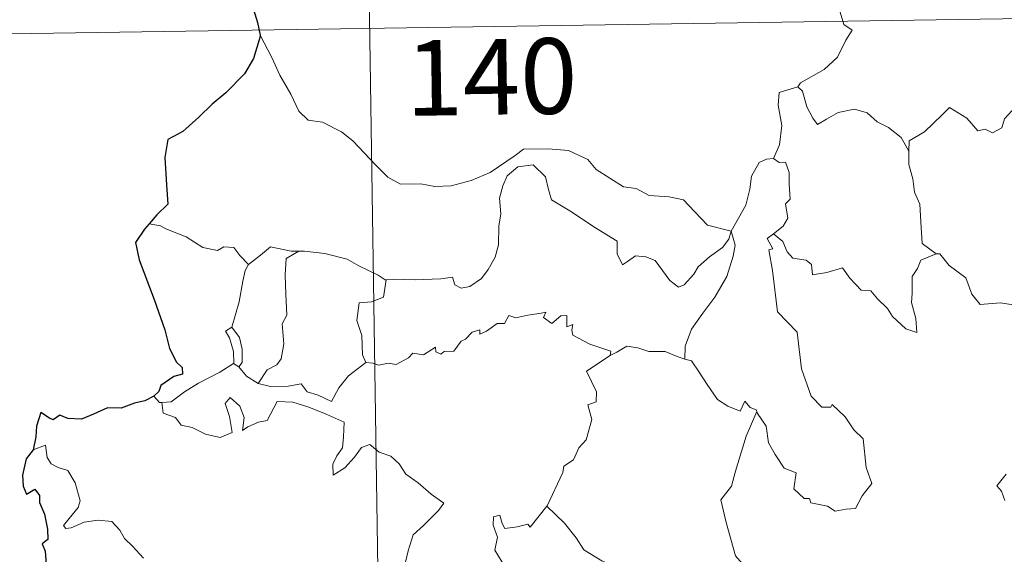
# Model space of a CAD drawing. Units: metres. Extents: x 604174 to 608673, y 4661725 to 4664762.
# Drawn here: x 604505 to 604602, y 4663791 to 4663844 of the extents above; entities that cross this region are included whole.
import ezdxf
from ezdxf.enums import TextEntityAlignment as Align

# ---------------------------------------------------------------- set-up
doc = ezdxf.new("R2010")
doc.units = ezdxf.units.M
doc.header["$MEASUREMENT"] = 0
doc.layers.add('Level 63', color=7, linetype='Continuous', lineweight=0)
doc.styles.add('Arial', font='ARIAL.TTF', dxfattribs={"height": 0.2})

msp = doc.modelspace()

# ---------------------------------------------------------------- linework, layer by layer
at = {"layer": 'Level 63', "linetype": 'Continuous', "lineweight": 0}
for points in [[(604536.54, 4664024.27, -0.74), (604540.18, 4663783.36, -0.74)], [(604451, 4663842.26, -0.74), (604980.62, 4663850.27, -0.74)], [(604586.67, 4663850.16, -0.74), (604586.41, 4663848.78, -0.74), (604585.77, 4663847.25, -0.74), (604585.85, 4663845.51, -0.74), (604586.31, 4663843.96, -0.74), (604587.14, 4663843.4, -0.74), (604586.5, 4663842.42, -0.74), (604585.68, 4663840.73, -0.74), (604584.34, 4663839.51, -0.74), (604582, 4663838.18, -0.74), (604581.75, 4663837.78, -0.74)], [(604528.41, 4663842.91, -0.74), (604529.58, 4663840.69, -0.74), (604530.38, 4663838.95, -0.74), (604531.47, 4663837.06, -0.74), (604532.25, 4663835.36, -0.74), (604533.17, 4663834.48, -0.74), (604534.59, 4663834.26, -0.74), (604536.49, 4663833.31, -0.74), (604537.61, 4663832.41, -0.74), (604539.9, 4663830, -0.74), (604541.08, 4663828.82, -0.74), (604542.33, 4663828.12, -0.74), (604544.35, 4663828.16, -0.74), (604545.73, 4663827.88, -0.74), (604547.37, 4663827.96, -0.74), (604549.33, 4663828.47, -0.74), (604551.24, 4663829.28, -0.74), (604553.72, 4663830.96, -0.74), (604554.52, 4663831.59, -0.74), (604556.99, 4663831.64, -0.74), (604559.01, 4663831.45, -0.74), (604560.91, 4663830.57, -0.74), (604561.73, 4663829.59, -0.74), (604564.46, 4663827.86, -0.74), (604565.72, 4663827.7, -0.74), (604567.01, 4663826.98, -0.74), (604568.97, 4663826.88, -0.74), (604570.4, 4663826.58, -0.74), (604571.49, 4663825.42, -0.74), (604572.79, 4663824.06, -0.74), (604575.12, 4663823.45, -0.74)], [(604581.75, 4663837.78, -0.74), (604579.89, 4663837.22, -0.74), (604579.8, 4663835.97, -0.74), (604580.16, 4663833.95, -0.74), (604579.91, 4663832.01, -0.74), (604579.33, 4663830.67, -0.74)], [(604581.75, 4663837.78, -0.74), (604582.2, 4663837.34, -0.74), (604582.63, 4663835.79, -0.74), (604583.23, 4663834.68, -0.74), (604583.68, 4663834.03, -0.74), (604584.59, 4663834.58, -0.74), (604585.75, 4663835.24, -0.74), (604587.37, 4663835.58, -0.74), (604588.63, 4663835.21, -0.74), (604589.61, 4663834.32, -0.74), (604590.75, 4663833.75, -0.74), (604592, 4663832.76, -0.74), (604592.76, 4663831.38, -0.74)], [(604606.79, 4663834.19, -0.74), (604606.71, 4663833.43, -0.74), (604606.44, 4663833.77, -0.74), (604605, 4663832.83, -0.74), (604604.57, 4663832.94, -0.74), (604603.72, 4663835.11, -0.74), (604602.95, 4663835.4, -0.74), (604602.24, 4663834.6, -0.74), (604601.97, 4663833.7, -0.74), (604601.04, 4663833.2, -0.74), (604600.32, 4663833.58, -0.74), (604599.61, 4663833.42, -0.74), (604598.51, 4663834.68, -0.74), (604596.8, 4663835.74, -0.74), (604596.06, 4663835, -0.74), (604594.32, 4663833.33, -0.74), (604592.8, 4663832.43, -0.74), (604592.76, 4663831.38, -0.74)], [(604592.76, 4663831.38, -0.74), (604592.76, 4663830.08, -0.74), (604593.16, 4663828.64, -0.74), (604593.32, 4663827.34, -0.74), (604593.85, 4663826.12, -0.74), (604593.94, 4663824.38, -0.74), (604594.07, 4663822.24, -0.74), (604595.47, 4663821.2, -0.74)], [(604575.12, 4663823.45, -0.74), (604575.87, 4663824.76, -0.74), (604576.6, 4663826.04, -0.74), (604576.98, 4663827.61, -0.74), (604577.16, 4663828.92, -0.74), (604577.92, 4663830.26, -0.74), (604578.64, 4663830.6, -0.74), (604579.33, 4663830.67, -0.74)], [(604579.33, 4663830.67, -0.74), (604579.89, 4663830.27, -0.74), (604580.53, 4663830.29, -0.74), (604580.89, 4663829.29, -0.74), (604580.88, 4663828.11, -0.74), (604580.99, 4663826.64, -0.74), (604580.53, 4663826.16, -0.74), (604580.74, 4663824.74, -0.74), (604580.29, 4663823.94, -0.74), (604579.33, 4663823.2, -0.74)], [(604575.12, 4663823.45, -0.74), (604574.89, 4663822.65, -0.74), (604574.26, 4663821.84, -0.74), (604572.98, 4663820.92, -0.74), (604571.85, 4663819.91, -0.74), (604571.43, 4663819.2, -0.74), (604570.47, 4663818.14, -0.74), (604569.91, 4663817.89, -0.74), (604569.06, 4663818.56, -0.74), (604567.59, 4663820.56, -0.74), (604566.68, 4663820.91, -0.74), (604565.65, 4663821, -0.74), (604564.85, 4663820.46, -0.74), (604564.35, 4663820.11, -0.74), (604563.82, 4663821.22, -0.74), (604563.84, 4663822.46, -0.74), (604561.5, 4663823.9, -0.74), (604559.3, 4663825.36, -0.74), (604557.31, 4663826.57, -0.74), (604557.03, 4663827.59, -0.74), (604556.73, 4663828.84, -0.74), (604555.48, 4663830.04, -0.74), (604553.96, 4663829.85, -0.74), (604552.9, 4663828.95, -0.74), (604552.49, 4663827.94, -0.74), (604552.16, 4663826.73, -0.74), (604552.28, 4663825.19, -0.74), (604552.09, 4663823.96, -0.74), (604552.07, 4663822.09, -0.74), (604551.72, 4663820.87, -0.74), (604551.04, 4663819.65, -0.74), (604550.38, 4663818.76, -0.74), (604549.2, 4663817.96, -0.74), (604548.36, 4663817.79, -0.74), (604547.73, 4663818.13, -0.74), (604547.51, 4663818.9, -0.74), (604546.34, 4663818.71, -0.74), (604543.78, 4663818.62, -0.74), (604541.62, 4663818.69, -0.74), (604540.91, 4663818.64, -0.74)], [(604518.53, 4663823.99, -0.74), (604517.41, 4663824.2, -0.74)], [(604527.26, 4663820.14, -0.74), (604526.39, 4663821.04, -0.74), (604525.8, 4663821.84, -0.74), (604524.83, 4663821.91, -0.74), (604524.19, 4663821.53, -0.74), (604522.72, 4663821.82, -0.74), (604521.07, 4663822.89, -0.74), (604519.07, 4663823.7, -0.74), (604518.53, 4663823.99, -0.74)], [(604575.12, 4663823.45, -0.74), (604575.54, 4663822.08, -0.74), (604575.33, 4663820.98, -0.74), (604574.69, 4663818.95, -0.74), (604573.5, 4663816.91, -0.74), (604572.31, 4663815.33, -0.74), (604571.19, 4663813.74, -0.74), (604570.58, 4663812.05, -0.74), (604570.53, 4663810.75, -0.74)], [(604577.67, 4663805.55, -0.74), (604577.74, 4663805.35, -0.74), (604578.6, 4663804.12, -0.74), (604578.83, 4663802.45, -0.74), (604579.5, 4663801.29, -0.74), (604580.4, 4663799.93, -0.74), (604581.57, 4663799.47, -0.74), (604581.36, 4663797.89, -0.74), (604582.37, 4663796.93, -0.74), (604582.89, 4663796.94, -0.74), (604583.02, 4663796.49, -0.74), (604584.69, 4663796.16, -0.74), (604585.43, 4663795.66, -0.74), (604586.53, 4663795.86, -0.74), (604587.46, 4663795.92, -0.74), (604588.12, 4663797.18, -0.74), (604589.07, 4663798.41, -0.74), (604588.52, 4663800, -0.74), (604588.23, 4663802.84, -0.74), (604587.31, 4663803.74, -0.74), (604586.44, 4663805.04, -0.74), (604585.14, 4663806.27, -0.74), (604585.01, 4663806, -0.74), (604584.11, 4663805.99, -0.74), (604583.05, 4663807.07, -0.74), (604582.11, 4663809.8, -0.74), (604581.68, 4663813.44, -0.74), (604579.73, 4663815.44, -0.74), (604579.24, 4663819.57, -0.74), (604578.88, 4663821.6, -0.74), (604579.27, 4663821.7, -0.74), (604578.69, 4663822.74, -0.74), (604579.33, 4663823.2, -0.74)], [(604579.33, 4663823.2, -0.74), (604580.27, 4663822.42, -0.74), (604580.67, 4663821.39, -0.74), (604581.24, 4663820.77, -0.74), (604582.56, 4663820.58, -0.74), (604583.09, 4663820.14, -0.74), (604583.2, 4663819.11, -0.74), (604584.61, 4663819.34, -0.74), (604586.17, 4663819.83, -0.74), (604586.91, 4663818.78, -0.74), (604588.02, 4663817.59, -0.74), (604588.99, 4663817.53, -0.74), (604589.65, 4663816.74, -0.74), (604590.65, 4663815.77, -0.74), (604591.13, 4663814.98, -0.74), (604592.46, 4663813.75, -0.74), (604593.53, 4663813.39, -0.74), (604593.44, 4663814.79, -0.74), (604593.01, 4663816.38, -0.74), (604593.09, 4663817.26, -0.74), (604593.08, 4663818.97, -0.74), (604593.62, 4663819.75, -0.74), (604593.95, 4663820.57, -0.74), (604595.47, 4663821.2, -0.74)], [(604532.26, 4663821.46, -0.74), (604531.49, 4663821.46, -0.74), (604529.45, 4663821.9, -0.74), (604528.45, 4663821.06, -0.74), (604527.26, 4663820.14, -0.74)], [(604532.26, 4663821.46, -0.74), (604531, 4663820.74, -0.74), (604530.9, 4663819.13, -0.74), (604530.97, 4663817.19, -0.74), (604531.05, 4663815.13, -0.74), (604530.61, 4663814.26, -0.74), (604530.76, 4663812.26, -0.74), (604530.5, 4663810.78, -0.74), (604530.08, 4663810.18, -0.74), (604529.11, 4663809.71, -0.74), (604528.22, 4663808.34, -0.74)], [(604540.91, 4663818.64, -0.74), (604540.8, 4663818.63, -0.74), (604540.13, 4663819.1, -0.74), (604538.2, 4663820.01, -0.74), (604537.06, 4663820.68, -0.74), (604534.84, 4663821.23, -0.74), (604532.83, 4663821.47, -0.74), (604532.26, 4663821.46, -0.74)], [(604595.47, 4663821.2, -0.74), (604595.48, 4663821.2, -0.74), (604595.83, 4663821.2, -0.74), (604596.75, 4663820.06, -0.74), (604598.4, 4663818.84, -0.74), (604599, 4663817.2, -0.74), (604599.81, 4663816.18, -0.74), (604601.85, 4663816.33, -0.74), (604603.1, 4663816.14, -0.74)], [(604525.62, 4663813.92, -0.74), (604526.34, 4663816.43, -0.74), (604526.71, 4663818.51, -0.74), (604526.92, 4663819.56, -0.74), (604527.26, 4663820.14, -0.74)], [(604540.91, 4663818.64, -0.74), (604540.65, 4663816.91, -0.74), (604539.47, 4663816.44, -0.74), (604538.24, 4663816.36, -0.74), (604538, 4663814.59, -0.74), (604538.51, 4663813.11, -0.74), (604538.56, 4663811.18, -0.74), (604538.9, 4663810.41, -0.74)], [(604538.9, 4663810.41, -0.74), (604539.6, 4663810.37, -0.74), (604540.18, 4663810.16, -0.74), (604541.12, 4663810.35, -0.74), (604541.91, 4663810.22, -0.74), (604543.14, 4663810.87, -0.74), (604543.55, 4663811.36, -0.74), (604544.61, 4663811.19, -0.74), (604545.8, 4663811.95, -0.74), (604545.85, 4663811.48, -0.74), (604546.33, 4663811.25, -0.74), (604546.66, 4663811.53, -0.74), (604547.62, 4663811.55, -0.74), (604548.36, 4663812.54, -0.74), (604548.79, 4663812.73, -0.74), (604549.43, 4663813.45, -0.74), (604550.2, 4663813.67, -0.74), (604550.2, 4663813.23, -0.74), (604550.87, 4663813.53, -0.74), (604551.91, 4663814.29, -0.74), (604552.65, 4663814.3, -0.74), (604553.09, 4663815.08, -0.74), (604553.76, 4663814.85, -0.74), (604554.98, 4663815.12, -0.74), (604556.28, 4663815.32, -0.74), (604556.74, 4663815.43, -0.74), (604556.51, 4663814.89, -0.74), (604557.33, 4663814.28, -0.74), (604558.23, 4663815.06, -0.74), (604558.82, 4663815.08, -0.74), (604558.82, 4663813.96, -0.74), (604559.43, 4663814.18, -0.74), (604559.34, 4663813.62, -0.74), (604559.42, 4663813.13, -0.74), (604561.1, 4663812.25, -0.74), (604563.19, 4663811.55, -0.74), (604563.12, 4663811.13, -0.74)], [(604525.79, 4663810.32, -0.74), (604525.82, 4663810.34, -0.74), (604525.76, 4663811.5, -0.74), (604525.39, 4663812.88, -0.74), (604524.99, 4663813.53, -0.74), (604525.62, 4663813.92, -0.74)], [(604525.62, 4663813.92, -0.74), (604526.37, 4663812.9, -0.74), (604526.64, 4663811.75, -0.74), (604526.64, 4663810.43, -0.74), (604526.3, 4663810, -0.74)], [(604563.12, 4663811.13, -0.74), (604563.79, 4663811.46, -0.74), (604564.8, 4663812.04, -0.74), (604565.89, 4663811.87, -0.74), (604566.98, 4663811.53, -0.74), (604568.59, 4663811.5, -0.74), (604569.79, 4663811.01, -0.74), (604570.53, 4663810.75, -0.74)], [(604556.84, 4663796.15, -0.74), (604556.88, 4663796.2, -0.74), (604558.43, 4663799.52, -0.74), (604558.53, 4663800.13, -0.74), (604559.49, 4663800.75, -0.74), (604560.01, 4663801.97, -0.74), (604560.75, 4663802.75, -0.74), (604561.31, 4663804.76, -0.74), (604560.91, 4663806.22, -0.74), (604561.75, 4663806.52, -0.74), (604561.79, 4663807.5, -0.74), (604560.77, 4663809.55, -0.74), (604563.12, 4663811.13, -0.74)], [(604518.66, 4663806.45, -0.74), (604519.59, 4663806.51, -0.74), (604520.92, 4663807.51, -0.74), (604522.29, 4663808.38, -0.74), (604524.43, 4663809.45, -0.74), (604525.79, 4663810.32, -0.74)], [(604525.79, 4663810.32, -0.74), (604526.3, 4663810, -0.74)], [(604526.3, 4663810, -0.74), (604527.08, 4663809.07, -0.74), (604528.22, 4663808.34, -0.74)], [(604528.22, 4663808.34, -0.74), (604529.45, 4663808.05, -0.74), (604531.21, 4663808.06, -0.74), (604532.49, 4663808.31, -0.74), (604533.08, 4663807.51, -0.74), (604534.17, 4663807.18, -0.74), (604535.49, 4663806.54, -0.74), (604536.22, 4663807.92, -0.74), (604537.19, 4663809.09, -0.74), (604538.9, 4663810.41, -0.74)], [(604570.53, 4663810.75, -0.74), (604571.21, 4663810.58, -0.74), (604571.95, 4663809.48, -0.74), (604572.74, 4663808.24, -0.74), (604573.78, 4663806.74, -0.74), (604574.81, 4663806.09, -0.74), (604576.01, 4663805.58, -0.74), (604576.47, 4663806.57, -0.74), (604577, 4663805.95, -0.74), (604577.6, 4663805.74, -0.74), (604577.67, 4663805.55, -0.74)], [(604517.87, 4663807.08, -0.74), (604518.43, 4663806.44, -0.74), (604518.66, 4663806.45, -0.74)], [(604518.66, 4663806.45, -0.74), (604518.79, 4663805.39, -0.74), (604520.02, 4663804.95, -0.74), (604520.6, 4663804.21, -0.74), (604521.66, 4663803.97, -0.74), (604523.01, 4663803.32, -0.74), (604524.45, 4663802.99, -0.74), (604525.64, 4663803.46, -0.74), (604525.38, 4663805.06, -0.74), (604524.96, 4663806.36, -0.74), (604525.46, 4663806.94, -0.74), (604526.4, 4663806.08, -0.74), (604526.84, 4663804.98, -0.74), (604526.67, 4663803.69, -0.74), (604527.19, 4663804.05, -0.74), (604528.26, 4663804.51, -0.74), (604529.12, 4663804.68, -0.74), (604530.11, 4663806.56, -0.74), (604531.66, 4663806.49, -0.74), (604533.26, 4663806, -0.74), (604534.97, 4663805.31, -0.74), (604536.75, 4663804.49, -0.74), (604536.68, 4663803.04, -0.74), (604536.58, 4663801.96, -0.74), (604536.02, 4663801.15, -0.74), (604535.61, 4663800.32, -0.74), (604535.66, 4663799.24, -0.74), (604536.8, 4663799.97, -0.74), (604537.77, 4663801.02, -0.74), (604538.48, 4663801.98, -0.74), (604539.3, 4663802.3, -0.74), (604540.22, 4663801.52, -0.74), (604541.38, 4663801.12, -0.74), (604542.21, 4663800.36, -0.74), (604542.87, 4663799.33, -0.74), (604544.09, 4663798.47, -0.74), (604545.37, 4663797.36, -0.74), (604546.64, 4663796.46, -0.74), (604546.11, 4663795.72, -0.74), (604544.62, 4663794.25, -0.74), (604543.59, 4663793.33, -0.74), (604543.1, 4663791.73, -0.74), (604542.68, 4663789.9, -0.74)], [(604577.67, 4663805.55, -0.74), (604576.62, 4663803.11, -0.74), (604575.56, 4663799.65, -0.74), (604575.17, 4663798.16, -0.74), (604574.12, 4663796.81, -0.74), (604574.62, 4663794.55, -0.74), (604575.56, 4663791.24, -0.74), (604576.22, 4663790.48, -0.74), (604577.34, 4663790.59, -0.74), (604578.15, 4663790.4, -0.74), (604578.11, 4663789.7, -0.74)], [(604516.84, 4663791, -0.74), (604515.75, 4663792.21, -0.74), (604514.96, 4663792.96, -0.74), (604514.5, 4663793.8, -0.74), (604513.72, 4663794.66, -0.74), (604512.35, 4663794.79, -0.74), (604510.95, 4663794.59, -0.74), (604509.67, 4663794.02, -0.74), (604509.16, 4663793.95, -0.74), (604508.93, 4663794.24, -0.74), (604509.49, 4663794.95, -0.74), (604510.38, 4663796.02, -0.74), (604510.57, 4663796.69, -0.74), (604510.07, 4663798.48, -0.74), (604509.36, 4663799.72, -0.74), (604508.4, 4663800.01, -0.74), (604507.7, 4663800.36, -0.74), (604507.29, 4663800.98, -0.74), (604507.14, 4663802.23, -0.74), (604505.91, 4663801.77, -0.74)], [(604602.41, 4663799.35, -0.74), (604601.48, 4663798.18, -0.74), (604601.95, 4663797.67, -0.74), (604602.26, 4663796.73, -0.74)], [(604550.13, 4663783.51, -0.74), (604549.91, 4663783.72, -0.74), (604548.77, 4663783.8, -0.74), (604549.09, 4663785.01, -0.74), (604549.21, 4663786.16, -0.74), (604548.42, 4663787.29, -0.74), (604550.72, 4663789.12, -0.74), (604551.34, 4663788.66, -0.74), (604551.97, 4663789, -0.74), (604552.45, 4663789.78, -0.74), (604552.41, 4663790.62, -0.74), (604551.69, 4663791.79, -0.74), (604551.96, 4663793.09, -0.74), (604551.52, 4663794.27, -0.74), (604551.57, 4663795.1, -0.74), (604552.2, 4663795.27, -0.74), (604552.43, 4663794.44, -0.74), (604552.67, 4663793.94, -0.74), (604553.91, 4663794.12, -0.74), (604554.98, 4663794.38, -0.74), (604555.21, 4663794.09, -0.74), (604556.84, 4663796.15, -0.74)], [(604556.84, 4663796.15, -0.74), (604558.6, 4663794.47, -0.74), (604559.77, 4663793.01, -0.74), (604560.52, 4663791.84, -0.74), (604562.29, 4663790.75, -0.74), (604563.75, 4663790.1, -0.74), (604564.84, 4663789.18, -0.74), (604565.55, 4663787.75, -0.74), (604564.89, 4663786.64, -0.74), (604565.77, 4663785.14, -0.74), (604566.83, 4663783.76, -0.74)]]:
    msp.add_polyline3d(points, dxfattribs=at)
at = {"layer": 'Level 63', "linetype": 'Continuous', "lineweight": 30}
for points in [[(604527.59, 4663845.98, -0.74), (604528.17, 4663844.15, -0.74), (604528.41, 4663842.91, -0.74)], [(604528.41, 4663842.91, -0.74), (604528.43, 4663842.78, -0.74), (604527.75, 4663840.6, -0.74), (604526.87, 4663839.07, -0.74), (604525.03, 4663837.2, -0.74), (604523.67, 4663836.07, -0.74), (604522.35, 4663834.77, -0.74), (604520.74, 4663833.34, -0.74), (604519.26, 4663832.55, -0.74), (604518.97, 4663830.77, -0.74), (604519.12, 4663828.05, -0.74), (604519.27, 4663826.14, -0.74), (604518.18, 4663825.09, -0.74), (604517.41, 4663824.2, -0.74)], [(604517.41, 4663824.2, -0.74), (604516.94, 4663823.67, -0.74), (604516.06, 4663822.32, -0.74), (604516.42, 4663820.6, -0.74), (604517.92, 4663816.67, -0.74), (604518.97, 4663813.68, -0.74), (604519.44, 4663811.81, -0.74), (604520.11, 4663810.44, -0.74), (604520.7, 4663809.92, -0.74), (604520.72, 4663809.25, -0.74), (604519.86, 4663809.02, -0.74), (604518.57, 4663808.13, -0.74), (604518.38, 4663807.54, -0.74), (604517.87, 4663807.08, -0.74)], [(604517.87, 4663807.08, -0.74), (604516.98, 4663806.63, -0.74), (604515.94, 4663806.39, -0.74), (604514.65, 4663805.88, -0.74), (604513.29, 4663805.91, -0.74), (604511.88, 4663805.29, -0.74), (604510.69, 4663804.79, -0.74), (604509.35, 4663804.88, -0.74), (604508.55, 4663805.2, -0.74), (604507.88, 4663804.72, -0.74), (604507.51, 4663804.89, -0.74), (604506.67, 4663805.45, -0.74), (604506.25, 4663804.09, -0.74), (604506.17, 4663803.06, -0.74), (604505.91, 4663801.77, -0.74)], [(604505.91, 4663801.77, -0.74), (604505.21, 4663800.86, -0.74), (604504.85, 4663799.24, -0.74), (604504.9, 4663798.14, -0.74), (604505.23, 4663797.36, -0.74), (604506.07, 4663797.84, -0.74), (604506.52, 4663797.24, -0.74), (604506.53, 4663796.52, -0.74), (604507.02, 4663795.38, -0.74), (604507.34, 4663793.89, -0.74), (604507.37, 4663792.86, -0.74), (604506.79, 4663792.43, -0.74), (604507.09, 4663791.69, -0.74), (604507.22, 4663789.96, -0.74), (604507.46, 4663788.35, -0.74), (604507.95, 4663787.04, -0.74), (604507.61, 4663786.4, -0.74), (604506.91, 4663785.22, -0.74), (604507.61, 4663784.46, -0.74), (604508.09, 4663783.39, -0.74), (604508.23, 4663782.88, -0.74)]]:
    msp.add_polyline3d(points, dxfattribs=at)

# ---------------------------------------------------------------- texts
at = {"layer": 'Level 63', "linetype": 'Continuous', "lineweight": 13, "style": 'Arial'}
msp.add_text('140', height=7.4999, rotation=0.86638, dxfattribs=at).set_placement((604551.353, 4663838.768, -0.74), align=Align.MIDDLE_CENTER)

doc.saveas('drawing.dxf')
